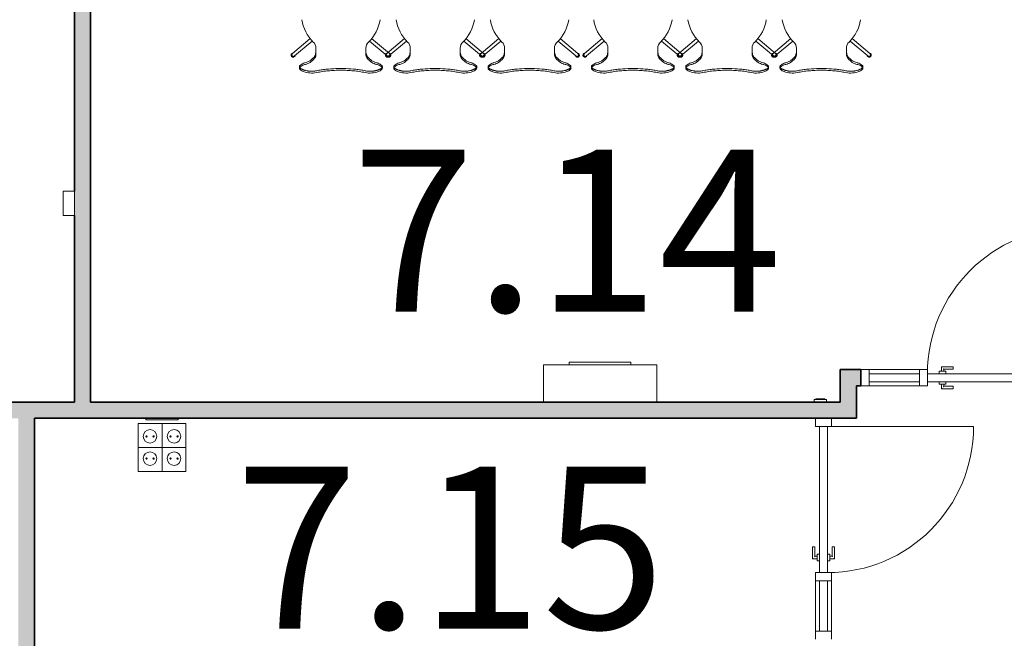
# Model space of a CAD drawing. Units: metres. Extents: x 427387.7 to 427425.4, y 4578759.5 to 4578821.1.
# Drawn here: x 427394.3 to 427400.4, y 4578792.3 to 4578796.1 of the extents above; entities that cross this region are included whole.
import ezdxf

# ---------------------------------------------------------------- set-up
doc = ezdxf.new("R2010")
doc.units = ezdxf.units.M
for name, color, linetype, lineweight in [('GV_CC 7 - 1-Joinery', 4, 'Continuous', 9), ('GV_CC 7 - 1-Wall', 3, 'Continuous', 35), ('GV_CC 7 - 2-Furniture', 251, 'Continuous', 9), ('GV_CC 7 - 2-Hatch Walls', 252, 'Continuous', 9), ('GV_CC 7 - 5-Symbology MEP', 1, 'Continuous', 9), ('GV_CC 7 - 5-Text Rooms', 1, 'Continuous', 9), ('GV_CC 7 - 6-Electric Elements', 192, 'Continuous', 5)]:
    doc.layers.add(name, color=color, linetype=linetype, lineweight=lineweight)
doc.styles.add('Arial', font='arial.ttf', dxfattribs={"height": 1})

# ---------------------------------------------------------------- blocks, each defined once
blk = doc.blocks.new('Puerta_Con_Vidrio_Superior - 3_00X0_90-9305285-DWG-CC7_P0')
at = {"layer": 'GV_CC 7 - 1-Joinery'}
for p, q in [((0.45, 0.025), (0.45, 0.925)), ((-0.3645, 0.0675), (-0.3645, 0.04)), ((-0.292, 0.0675), (-0.3645, 0.0675)), ((-0.292, 0.0675), (-0.292, 0.0645)), ((-0.292, 0.0555), (-0.292, 0.0645)), ((-0.81, 0.05), (-0.86, 0.05)), ((-0.81, -0.05), (-0.81, 0.05)), ((-0.81, 0.05), (-0.5, 0.05)), ((-0.5, 0.025), (-0.81, 0.025)), ((-0.81, 0.025), (-0.81, -0.025)), ((-0.45, 0.05), (-0.5, 0.05)), ((-0.5, 0.05), (-0.5, -0.05)), ((-0.5, -0.025), (-0.5, 0.025)), ((-0.45, -0.05), (-0.45, 0.05)), ((0.45, 0.025), (-0.45, 0.025)), ((-0.45, 0.025), (-0.45, -0.025)), ((-0.378, 0.04), (-0.336, 0.04)), ((-0.378, 0.04), (-0.378, 0.025)), ((-0.3495, 0.04), (-0.3495, 0.0525)), ((-0.3495, 0.0525), (-0.292, 0.0525)), ((-0.336, 0.025), (-0.336, 0.04)), ((-0.292, 0.0555), (-0.292, 0.0525)), ((0.5014, 0.05), (0.45, 0.05)), ((0.45, 0.05), (0.45, -0.05)), ((0.45, -0.025), (0.45, 0.025)), ((-0.86, -0.05), (-0.81, -0.05)), ((-0.81, -0.025), (-0.5, -0.025)), ((-0.5, -0.05), (-0.81, -0.05)), ((-0.5, -0.05), (-0.45, -0.05)), ((-0.45, -0.025), (0.45, -0.025)), ((-0.378, -0.025), (-0.378, -0.04)), ((-0.336, -0.04), (-0.378, -0.04)), ((-0.3645, -0.04), (-0.3645, -0.0675)), ((-0.3495, -0.0525), (-0.3495, -0.04)), ((-0.292, -0.0525), (-0.3495, -0.0525)), ((-0.336, -0.04), (-0.336, -0.025)), ((-0.292, -0.0525), (-0.292, -0.0555)), ((-0.292, -0.0645), (-0.292, -0.0555)), ((0.45, -0.05), (0.5014, -0.05)), ((-0.3645, -0.0675), (-0.292, -0.0675)), ((-0.292, -0.0645), (-0.292, -0.0675))]:
    blk.add_line(p, q, dxfattribs=at)
blk.add_arc((0.45, 0.025), 0.9, 90, 180, dxfattribs=at)
for points, knots in [([(-0.3615, 0.0645), (-0.3618, 0.0648), (-0.3622, 0.0652), (-0.3627, 0.0657), (-0.363, 0.066), (-0.3632, 0.0662), (-0.3634, 0.0664), (-0.3636, 0.0666), (-0.3638, 0.0668), (-0.3639, 0.0669), (-0.3641, 0.0671), (-0.3643, 0.0673), (-0.3644, 0.0674), (-0.3645, 0.0675), (-0.3645, 0.0675)], [0, 0, 0, 0, 0.166667, 0.25, 0.333333, 0.375, 0.416667, 0.5, 0.541667, 0.583333, 0.666667, 0.75, 0.833333, 1, 1, 1, 1]), ([(-0.3495, 0.0525), (-0.3495, 0.0525), (-0.3496, 0.0526), (-0.3497, 0.0527), (-0.3499, 0.0529), (-0.3501, 0.0531), (-0.3502, 0.0532), (-0.3504, 0.0534), (-0.3507, 0.0537), (-0.3509, 0.0539), (-0.3512, 0.0542), (-0.3514, 0.0544), (-0.3518, 0.0548), (-0.3522, 0.0552), (-0.3525, 0.0555)], [0, 0, 0, 0, 0.166667, 0.25, 0.333333, 0.416667, 0.458333, 0.5, 0.583333, 0.666667, 0.708333, 0.75, 0.833333, 1, 1, 1, 1]), ([(-0.3525, -0.0555), (-0.3522, -0.0552), (-0.3518, -0.0548), (-0.3513, -0.0543), (-0.351, -0.054), (-0.3508, -0.0538), (-0.3506, -0.0536), (-0.3504, -0.0534), (-0.3502, -0.0532), (-0.3501, -0.0531), (-0.3499, -0.0529), (-0.3497, -0.0527), (-0.3496, -0.0526), (-0.3495, -0.0525), (-0.3495, -0.0525)], [0, 0, 0, 0, 0.166667, 0.25, 0.333333, 0.375, 0.416667, 0.5, 0.541667, 0.583333, 0.666667, 0.75, 0.833333, 1, 1, 1, 1]), ([(-0.3645, -0.0675), (-0.3645, -0.0675), (-0.3644, -0.0674), (-0.3643, -0.0673), (-0.3641, -0.0671), (-0.3639, -0.0669), (-0.3638, -0.0668), (-0.3636, -0.0666), (-0.3633, -0.0663), (-0.3631, -0.0661), (-0.3628, -0.0658), (-0.3626, -0.0656), (-0.3622, -0.0652), (-0.3618, -0.0648), (-0.3615, -0.0645)], [0, 0, 0, 0, 0.166667, 0.25, 0.333333, 0.416667, 0.458333, 0.5, 0.583333, 0.666667, 0.708333, 0.75, 0.833333, 1, 1, 1, 1])]:
    blk.add_open_spline(points, degree=3, knots=knots, dxfattribs=at)
blk = doc.blocks.new('Puerta_Con_Vidrio_Superior - 3_00X0_90-9305287-DWG-CC7_P0')
at = {"layer": 'GV_CC 7 - 1-Joinery'}
for p, q in [((-0.3645, 0.0675), (-0.3645, 0.04)), ((-0.292, 0.0675), (-0.3645, 0.0675)), ((-0.292, 0.0675), (-0.292, 0.0645)), ((-0.292, 0.0555), (-0.292, 0.0645)), ((-0.86, 0.05), (-0.81, 0.05)), ((-0.81, 0.05), (-0.81, -0.05)), ((-0.5, 0.05), (-0.81, 0.05)), ((-0.81, -0.025), (-0.81, 0.025)), ((-0.81, 0.025), (-0.5, 0.025)), ((-0.5, -0.05), (-0.5, 0.05)), ((-0.5, 0.05), (-0.45, 0.05)), ((-0.5, 0.025), (-0.5, -0.025)), ((-0.45, 0.05), (-0.45, -0.05)), ((-0.45, -0.025), (-0.45, 0.025)), ((-0.45, 0.025), (0.45, 0.025)), ((-0.378, 0.04), (-0.336, 0.04)), ((-0.378, 0.04), (-0.378, 0.025)), ((-0.3495, 0.04), (-0.3495, 0.0525)), ((-0.3495, 0.0525), (-0.292, 0.0525)), ((-0.336, 0.025), (-0.336, 0.04)), ((-0.292, 0.0555), (-0.292, 0.0525)), ((0.45, -0.05), (0.45, 0.05)), ((0.45, 0.05), (0.5014, 0.05)), ((0.45, 0.025), (0.45, -0.025)), ((-0.81, -0.05), (-0.86, -0.05)), ((-0.5, -0.025), (-0.81, -0.025)), ((-0.81, -0.05), (-0.5, -0.05)), ((-0.45, -0.05), (-0.5, -0.05)), ((0.45, -0.025), (-0.45, -0.025)), ((-0.378, -0.025), (-0.378, -0.04)), ((-0.336, -0.04), (-0.378, -0.04)), ((-0.3645, -0.04), (-0.3645, -0.0675)), ((-0.3495, -0.0525), (-0.3495, -0.04)), ((-0.292, -0.0525), (-0.3495, -0.0525)), ((-0.336, -0.04), (-0.336, -0.025)), ((-0.292, -0.0525), (-0.292, -0.0555)), ((-0.292, -0.0645), (-0.292, -0.0555)), ((0.45, -0.025), (0.45, -0.925)), ((0.5014, -0.05), (0.45, -0.05)), ((-0.3645, -0.0675), (-0.292, -0.0675)), ((-0.292, -0.0645), (-0.292, -0.0675))]:
    blk.add_line(p, q, dxfattribs=at)
blk.add_arc((0.45, -0.025), 0.9, 180, 270, dxfattribs=at)
for points, knots in [([(-0.3615, 0.0645), (-0.3618, 0.0648), (-0.3622, 0.0652), (-0.3627, 0.0657), (-0.363, 0.066), (-0.3632, 0.0662), (-0.3634, 0.0664), (-0.3636, 0.0666), (-0.3638, 0.0668), (-0.3639, 0.0669), (-0.3641, 0.0671), (-0.3643, 0.0673), (-0.3644, 0.0674), (-0.3645, 0.0675), (-0.3645, 0.0675)], [0, 0, 0, 0, 0.166667, 0.25, 0.333333, 0.375, 0.416667, 0.5, 0.541667, 0.583333, 0.666667, 0.75, 0.833333, 1, 1, 1, 1]), ([(-0.3495, 0.0525), (-0.3495, 0.0525), (-0.3496, 0.0526), (-0.3497, 0.0527), (-0.3499, 0.0529), (-0.3501, 0.0531), (-0.3502, 0.0532), (-0.3504, 0.0534), (-0.3507, 0.0537), (-0.3509, 0.0539), (-0.3512, 0.0542), (-0.3514, 0.0544), (-0.3518, 0.0548), (-0.3522, 0.0552), (-0.3525, 0.0555)], [0, 0, 0, 0, 0.166667, 0.25, 0.333333, 0.416667, 0.458333, 0.5, 0.583333, 0.666667, 0.708333, 0.75, 0.833333, 1, 1, 1, 1]), ([(-0.3525, -0.0555), (-0.3522, -0.0552), (-0.3518, -0.0548), (-0.3513, -0.0543), (-0.351, -0.054), (-0.3508, -0.0538), (-0.3506, -0.0536), (-0.3504, -0.0534), (-0.3502, -0.0532), (-0.3501, -0.0531), (-0.3499, -0.0529), (-0.3497, -0.0527), (-0.3496, -0.0526), (-0.3495, -0.0525), (-0.3495, -0.0525)], [0, 0, 0, 0, 0.166667, 0.25, 0.333333, 0.375, 0.416667, 0.5, 0.541667, 0.583333, 0.666667, 0.75, 0.833333, 1, 1, 1, 1]), ([(-0.3645, -0.0675), (-0.3645, -0.0675), (-0.3644, -0.0674), (-0.3643, -0.0673), (-0.3641, -0.0671), (-0.3639, -0.0669), (-0.3638, -0.0668), (-0.3636, -0.0666), (-0.3633, -0.0663), (-0.3631, -0.0661), (-0.3628, -0.0658), (-0.3626, -0.0656), (-0.3622, -0.0652), (-0.3618, -0.0648), (-0.3615, -0.0645)], [0, 0, 0, 0, 0.166667, 0.25, 0.333333, 0.416667, 0.458333, 0.5, 0.583333, 0.666667, 0.708333, 0.75, 0.833333, 1, 1, 1, 1])]:
    blk.add_open_spline(points, degree=3, knots=knots, dxfattribs=at)
blk = doc.blocks.new('A-FURNITURE-CHAIR - A-FURNITURE-CHAIR-9292982-DWG-CC7_P0')
at = {"layer": 'GV_CC 7 - 2-Furniture'}
for p, q in [((-0.2987, 0.119), (-0.1895, 0.2106)), ((-0.1763, 0.1956), (-0.2859, 0.1036)), ((0.1763, 0.1956), (0.2859, 0.1036)), ((0.2987, 0.119), (0.1895, 0.2106)), ((-0.1539, 0.1332), (-0.1539, 0.1525)), ((-0.1539, 0.1083), (-0.1539, 0.1332)), ((0.1539, 0.1332), (0.1539, 0.1525)), ((0.1539, 0.1332), (0.1539, 0.1083)), ((-0.2557, 0.0293), (-0.2557, 0.0393)), ((0.2557, 0.0293), (0.2557, 0.0393))]:
    blk.add_line(p, q, dxfattribs=at)
for centre, radius, start, end in [((0, 0.3649), 0.2444, 188.87818, 225.85642), ((0, 0.3649), 0.2444, 314.14358, 351.12182), ((-0.1798, 0.1417), 0.1433, 249.26014, 282.07779), ((0.1798, 0.1417), 0.1433, 257.92221, 290.73986)]:
    blk.add_arc(centre, radius, start, end, dxfattribs=at)
for centre, major_axis, ratio, start_param, end_param in [((-0.2039, 0.1525), (0.0472, 0.0164), 1, 5.949242, 6.782277), ((0.2039, 0.1525), (-0.0472, 0.0164), 1, 5.784093, 6.617128), ((-0.2923, 0.1113), (-0.0058, 0.0105), 1, 5.891381, 10.204345), ((0.2923, 0.1113), (0.0058, 0.0105), 1, 2.362026, 6.67499), ((-0.2956, 0.1085), (0.0086, 0.00837), 1, 1.312312, 4.82335), ((-0.2923, 0.1113), (0.00423, 0.00906), 1, 1.134464, 4.276057), ((-0.2061, -0.0004), (0.0627, 0.0122), 1, 1.588163, 1.762884), ((-0.2332, 0.7089), (0, 0.6583), 0.319125, 3.208674, 3.486574), ((-0.1684, 0.1438), (0, 0.0578), 0.319125, 3.486574, 4.051781), ((0.1684, 0.1438), (0, 0.0578), 0.319125, 2.231404, 2.796612), ((0.2332, 0.7089), (0, 0.6583), 0.319125, 2.796612, 3.074511), ((0.2061, -0.0004), (-0.0627, 0.0122), 1, 4.5203, 4.695021), ((0.2923, 0.1113), (-0.00423, 0.00906), 1, 2.007129, 5.148721), ((0.2956, 0.1085), (-0.0086, 0.00837), 1, 1.459835, 4.970873), ((-0.2427, 0.0298), (0.0131, 0.0005), 1, 3.136058, 3.965556), ((-0.2058, -0.5332), (0, 0.5869), 0.319125, 0.127439, 0.260291), ((-0.1955, -0.0249), (0.0325, 0.0845), 1, 0.758927, 1.03853), ((-0.206, 0.0726), (0.0661, 0.0212), 1, 3.693714, 4.040002), ((-0.2075, -0.4913), (0, 0.5447), 0.319125, 0.067081, 0.127439), ((0.2075, -0.4913), (0, 0.5447), 0.319125, 6.155746, 6.216104), ((0.2058, -0.5332), (0, 0.5869), 0.319125, 6.022902, 6.155746), ((0.1955, -0.0249), (-0.0325, 0.0845), 1, 5.244656, 5.524259), ((0.206, 0.0726), (-0.0661, 0.0212), 1, 2.243182, 2.58947), ((0.2427, 0.0298), (-0.0131, 0.0005), 1, 2.317629, 3.147127)]:
    blk.add_ellipse(centre, major_axis=major_axis, ratio=ratio, start_param=start_param, end_param=end_param, dxfattribs=at)
for points in [[(-0.1632, 0.0989), (-0.1624, 0.0998), (-0.1609, 0.102), (-0.1588, 0.1065), (-0.1571, 0.112), (-0.1556, 0.1185), (-0.1545, 0.1256), (-0.154, 0.1306), (-0.1539, 0.1332)], [(0.1632, 0.0989), (0.1624, 0.0998), (0.1609, 0.102), (0.1588, 0.1065), (0.1571, 0.112), (0.1556, 0.1185), (0.1545, 0.1256), (0.154, 0.1306), (0.1539, 0.1332)], [(-0.2194, 0.0621), (-0.213, 0.0634), (-0.2003, 0.068), (-0.1815, 0.0803), (-0.1693, 0.0921), (-0.1632, 0.0989)], [(0.2194, 0.0621), (0.213, 0.0634), (0.2003, 0.068), (0.1815, 0.0803), (0.1693, 0.0921), (0.1632, 0.0989)]]:
    blk.add_open_spline(points, degree=3, dxfattribs=at)
for points, knots in [([(-0.1499, 0.0126), (-0.153, 0.0119), (-0.1592, 0.0108), (-0.1687, 0.0098), (-0.177, 0.0094), (-0.1837, 0.0094), (-0.1886, 0.0096), (-0.1935, 0.0099), (-0.1984, 0.0104), (-0.2032, 0.0111), (-0.2078, 0.0118), (-0.2123, 0.0127), (-0.2167, 0.0138), (-0.2209, 0.0149), (-0.2252, 0.0162), (-0.2296, 0.0178), (-0.234, 0.0195), (-0.238, 0.0214), (-0.2429, 0.024), (-0.247, 0.0267), (-0.2502, 0.0294), (-0.2522, 0.0314), (-0.2538, 0.0335), (-0.2553, 0.0361), (-0.2564, 0.0406), (-0.2544, 0.044), (-0.2518, 0.046)], [0, 0, 0, 0, 0.055556, 0.111111, 0.166667, 0.194444, 0.222222, 0.25, 0.277778, 0.305556, 0.333333, 0.361111, 0.388889, 0.416667, 0.444444, 0.479167, 0.513889, 0.548611, 0.583333, 0.652778, 0.6875, 0.722222, 0.756944, 0.791667, 0.861111, 1, 1, 1, 1]), ([(0.1499, 0.0126), (0.1406, 0.0146), (0.1217, 0.018), (0.0823, 0.0231), (0.0312, 0.0266), (-0.0312, 0.0266), (-0.0823, 0.0231), (-0.1217, 0.018), (-0.1406, 0.0146), (-0.1499, 0.0126)], [0, 0, 0, 0, 0.1, 0.2, 0.4, 0.6, 0.8, 0.9, 1, 1, 1, 1]), ([(0.1499, 0.0015), (0.138, 0.0039), (0.1201, 0.0071), (0.0956, 0.0104), (0.077, 0.0124), (0.0581, 0.0139), (0.0388, 0.015), (0.0226, 0.0155), (0.0096, 0.0157), (-0.0032, 0.0157), (-0.0193, 0.0156), (-0.0388, 0.015), (-0.0581, 0.0139), (-0.077, 0.0124), (-0.0956, 0.0104), (-0.1201, 0.0071), (-0.138, 0.0039), (-0.1499, 0.0015)], [0, 0, 0, 0, 0.125, 0.1875, 0.25, 0.3125, 0.375, 0.4375, 0.46875, 0.5, 0.5625, 0.625, 0.6875, 0.75, 0.8125, 0.875, 1, 1, 1, 1]), ([(0.2518, 0.046), (0.2528, 0.0452), (0.2545, 0.0435), (0.2558, 0.0408), (0.2558, 0.0383), (0.2552, 0.0362), (0.2545, 0.0347), (0.2535, 0.0331), (0.2522, 0.0314), (0.2506, 0.0298), (0.2482, 0.0276), (0.2444, 0.0249), (0.2396, 0.0222), (0.2348, 0.0199), (0.2305, 0.0181), (0.2259, 0.0164), (0.2193, 0.0144), (0.212, 0.0126), (0.2044, 0.0112), (0.1984, 0.0104), (0.1923, 0.0098), (0.1862, 0.0095), (0.1799, 0.0094), (0.1715, 0.0096), (0.1615, 0.0105), (0.1537, 0.0118), (0.1499, 0.0126)], [0, 0, 0, 0, 0.055556, 0.111111, 0.166667, 0.194444, 0.222222, 0.25, 0.277778, 0.305556, 0.333333, 0.388889, 0.444444, 0.479167, 0.513889, 0.548611, 0.583333, 0.652778, 0.6875, 0.722222, 0.756944, 0.791667, 0.826389, 0.861111, 0.930556, 1, 1, 1, 1])]:
    blk.add_open_spline(points, degree=3, knots=knots, dxfattribs=at)
blk = doc.blocks.new('A-FURNITURE-CHAIR - A-FURNITURE-CHAIR-9290322-DWG-CC7_P0')
at = {"layer": 'GV_CC 7 - 2-Furniture'}
for p, q in [((-0.2557, -0.0293), (-0.2557, -0.0393)), ((0.2557, -0.0293), (0.2557, -0.0393)), ((-0.2987, -0.119), (-0.1895, -0.2106)), ((-0.1763, -0.1956), (-0.2859, -0.1036)), ((-0.1539, -0.1083), (-0.1539, -0.1332)), ((0.1539, -0.1332), (0.1539, -0.1083)), ((0.1763, -0.1956), (0.2859, -0.1036)), ((0.2987, -0.119), (0.1895, -0.2106)), ((-0.1539, -0.1332), (-0.1539, -0.1525)), ((0.1539, -0.1332), (0.1539, -0.1525))]:
    blk.add_line(p, q, dxfattribs=at)
for centre, radius, start, end in [((-0.1798, -0.1417), 0.1433, 77.92221, 110.73986), ((0.1798, -0.1417), 0.1433, 69.26014, 102.07779), ((0, -0.3649), 0.2444, 134.14358, 171.12182), ((0, -0.3649), 0.2444, 8.87818, 45.85642)]:
    blk.add_arc(centre, radius, start, end, dxfattribs=at)
for centre, major_axis, ratio, start_param, end_param in [((-0.2427, -0.0298), (-0.0131, 0.0005), 1, 5.459221, 6.28872), ((-0.2058, 0.5332), (0, 0.5869), 0.319125, 2.881302, 3.014154), ((-0.1955, 0.0249), (-0.0325, 0.0845), 1, 2.103063, 2.382666), ((-0.206, -0.0726), (-0.0661, 0.0212), 1, 5.384775, 5.731063), ((-0.2061, 0.0004), (-0.0627, 0.0122), 1, 1.378708, 1.553429), ((-0.2075, 0.4913), (0, 0.5447), 0.319125, 3.014154, 3.074511), ((-0.2332, -0.7089), (0, 0.6583), 0.319125, 5.938204, 6.216104), ((0.2332, -0.7089), (0, 0.6583), 0.319125, 0.067081, 0.344981), ((0.2075, 0.4913), (0, 0.5447), 0.319125, 3.208674, 3.269032), ((0.2061, 0.0004), (0.0627, 0.0122), 1, 4.729756, 4.904477), ((0.2058, 0.5332), (0, 0.5869), 0.319125, 3.269032, 3.401876), ((0.1955, 0.0249), (0.0325, 0.0845), 1, 3.90052, 4.180123), ((0.206, -0.0726), (0.0661, 0.0212), 1, 0.552122, 0.89841), ((0.2427, -0.0298), (0.0131, 0.0005), 1, 6.27765, 7.107149), ((-0.2956, -0.1085), (-0.0086, 0.00837), 1, 4.601428, 8.112466), ((-0.2923, -0.1113), (0.0058, 0.0105), 1, 5.503619, 9.816583), ((-0.2923, -0.1113), (-0.00423, 0.00906), 1, 5.148721, 8.290314), ((-0.1684, -0.1438), (0, 0.0578), 0.319125, 5.372997, 5.938204), ((0.1684, -0.1438), (0, 0.0578), 0.319125, 0.344981, 0.910188), ((0.2923, -0.1113), (-0.0058, 0.0105), 1, 2.749788, 7.062752), ((0.2923, -0.1113), (0.00423, 0.00906), 1, 4.276057, 7.417649), ((0.2956, -0.1085), (0.0086, 0.00837), 1, 4.453905, 7.964943), ((-0.2039, -0.1525), (-0.0472, 0.0164), 1, 2.6425, 3.475536), ((0.2039, -0.1525), (0.0472, 0.0164), 1, 2.807649, 3.640684)]:
    blk.add_ellipse(centre, major_axis=major_axis, ratio=ratio, start_param=start_param, end_param=end_param, dxfattribs=at)
for points, knots in [([(-0.1499, -0.0126), (-0.153, -0.0119), (-0.1592, -0.0108), (-0.1687, -0.0098), (-0.177, -0.0094), (-0.1837, -0.0094), (-0.1886, -0.0096), (-0.1935, -0.0099), (-0.1984, -0.0104), (-0.2032, -0.0111), (-0.2078, -0.0118), (-0.2123, -0.0127), (-0.2167, -0.0138), (-0.2209, -0.0149), (-0.2252, -0.0162), (-0.2296, -0.0178), (-0.234, -0.0195), (-0.238, -0.0214), (-0.2429, -0.024), (-0.247, -0.0267), (-0.2502, -0.0294), (-0.2522, -0.0314), (-0.2538, -0.0335), (-0.2553, -0.0361), (-0.2564, -0.0406), (-0.2544, -0.044), (-0.2518, -0.046)], [0, 0, 0, 0, 0.055556, 0.111111, 0.166667, 0.194444, 0.222222, 0.25, 0.277778, 0.305556, 0.333333, 0.361111, 0.388889, 0.416667, 0.444444, 0.479167, 0.513889, 0.548611, 0.583333, 0.652778, 0.6875, 0.722222, 0.756944, 0.791667, 0.861111, 1, 1, 1, 1]), ([(0.1499, -0.0015), (0.138, -0.0039), (0.1201, -0.0071), (0.0956, -0.0104), (0.077, -0.0124), (0.0581, -0.0139), (0.0388, -0.015), (0.0226, -0.0155), (0.0096, -0.0157), (-0.0032, -0.0157), (-0.0193, -0.0156), (-0.0388, -0.015), (-0.0581, -0.0139), (-0.077, -0.0124), (-0.0956, -0.0104), (-0.1201, -0.0071), (-0.138, -0.0039), (-0.1499, -0.0015)], [0, 0, 0, 0, 0.125, 0.1875, 0.25, 0.3125, 0.375, 0.4375, 0.46875, 0.5, 0.5625, 0.625, 0.6875, 0.75, 0.8125, 0.875, 1, 1, 1, 1]), ([(0.1499, -0.0126), (0.1406, -0.0146), (0.1217, -0.018), (0.0823, -0.0231), (0.0312, -0.0266), (-0.0312, -0.0266), (-0.0823, -0.0231), (-0.1217, -0.018), (-0.1406, -0.0146), (-0.1499, -0.0126)], [0, 0, 0, 0, 0.1, 0.2, 0.4, 0.6, 0.8, 0.9, 1, 1, 1, 1]), ([(0.2518, -0.046), (0.2528, -0.0452), (0.2545, -0.0435), (0.2558, -0.0408), (0.2558, -0.0383), (0.2552, -0.0362), (0.2545, -0.0347), (0.2535, -0.0331), (0.2522, -0.0314), (0.2506, -0.0298), (0.2482, -0.0276), (0.2444, -0.0249), (0.2396, -0.0222), (0.2348, -0.0199), (0.2305, -0.0181), (0.2259, -0.0164), (0.2193, -0.0144), (0.212, -0.0126), (0.2044, -0.0112), (0.1984, -0.0104), (0.1923, -0.0098), (0.1862, -0.0095), (0.1799, -0.0094), (0.1715, -0.0096), (0.1615, -0.0105), (0.1537, -0.0118), (0.1499, -0.0126)], [0, 0, 0, 0, 0.055556, 0.111111, 0.166667, 0.194444, 0.222222, 0.25, 0.277778, 0.305556, 0.333333, 0.388889, 0.444444, 0.479167, 0.513889, 0.548611, 0.583333, 0.652778, 0.6875, 0.722222, 0.756944, 0.791667, 0.826389, 0.861111, 0.930556, 1, 1, 1, 1])]:
    blk.add_open_spline(points, degree=3, knots=knots, dxfattribs=at)
for points in [[(-0.2194, -0.0621), (-0.213, -0.0634), (-0.2003, -0.068), (-0.1815, -0.0803), (-0.1693, -0.0921), (-0.1632, -0.0989)], [(-0.1632, -0.0989), (-0.1624, -0.0998), (-0.1609, -0.102), (-0.1588, -0.1065), (-0.1571, -0.112), (-0.1556, -0.1185), (-0.1545, -0.1256), (-0.154, -0.1306), (-0.1539, -0.1332)], [(0.1632, -0.0989), (0.1624, -0.0998), (0.1609, -0.102), (0.1588, -0.1065), (0.1571, -0.112), (0.1556, -0.1185), (0.1545, -0.1256), (0.154, -0.1306), (0.1539, -0.1332)], [(0.2194, -0.0621), (0.213, -0.0634), (0.2003, -0.068), (0.1815, -0.0803), (0.1693, -0.0921), (0.1632, -0.0989)]]:
    blk.add_open_spline(points, degree=3, dxfattribs=at)
blk = doc.blocks.new('CC7-EP-ARQ_rvt-1-DWG-CC7_P0')
at = {"layer": 'GV_CC 7 - 2-Hatch Walls'}
for points in [[(427394.7571, 4578803.8557), (427394.6571, 4578803.8557), (427394.6571, 4578793.7326), (427394.7571, 4578793.7326), (427394.7571, 4578801.8915)], [(427399.4784, 4578793.8326), (427399.3784, 4578793.8326), (427399.3784, 4578793.7326), (427399.4784, 4578793.7326)], [(427394.6571, 4578793.6326), (427394.6571, 4578793.7326), (427391.6571, 4578793.7326), (427391.6571, 4578793.6326), (427394.4121, 4578793.6326)], [(427399.1684, 4578793.7326), (427394.6571, 4578793.7326), (427394.6571, 4578793.6326), (427399.1684, 4578793.6326), (427399.1684, 4578793.6957)], [(427399.4784, 4578793.6326), (427399.4784, 4578793.7326), (427399.1684, 4578793.7326), (427399.1684, 4578793.6326)], [(427394.4121, 4578793.6326), (427394.3121, 4578793.6326), (427394.3121, 4578786.6457), (427394.4121, 4578786.6457), (427394.4121, 4578792.2494)]]:
    blk.add_hatch(color=256, dxfattribs=at).paths.add_polyline_path(points, flags=0)
h = blk.add_hatch(color=256, dxfattribs=at)
h.paths.add_polyline_path([(427400.8769, 4578793.8326), (427400.8769, 4578793.9326), (427400.8684, 4578793.9326), (427400.8684, 4578793.8326)], flags=0)
h.paths.add_polyline_path([(427399.507, 4578793.8326), (427399.507, 4578793.9326), (427399.3784, 4578793.9326), (427399.3784, 4578793.8326), (427399.4784, 4578793.8326)], flags=0)
at = {"layer": 'GV_CC 7 - 1-Wall'}
for p, q in [((427394.6571, 4578803.8557), (427394.6571, 4578795.0327)), ((427394.7571, 4578793.7326), (427394.7571, 4578799.9179)), ((427394.6571, 4578794.883), (427394.6571, 4578793.7326)), ((427399.507, 4578793.9326), (427399.3784, 4578793.9326)), ((427399.3784, 4578793.9326), (427399.3784, 4578793.8326)), ((427399.507, 4578793.8326), (427399.507, 4578793.9326)), ((427399.3784, 4578793.8326), (427399.3784, 4578793.7326)), ((427399.4784, 4578793.8326), (427399.507, 4578793.8326)), ((427399.4784, 4578793.7326), (427399.4784, 4578793.8326)), ((427394.6571, 4578793.7326), (427391.6571, 4578793.7326)), ((427399.1684, 4578793.7326), (427394.7571, 4578793.7326)), ((427399.3784, 4578793.7326), (427399.1684, 4578793.7326)), ((427399.4784, 4578793.6326), (427399.4784, 4578793.7326)), ((427394.4121, 4578786.6457), (427394.4121, 4578793.6326)), ((427394.4121, 4578793.6326), (427394.6571, 4578793.6326)), ((427394.6571, 4578793.6326), (427399.1684, 4578793.6326)), ((427399.1684, 4578793.6326), (427399.4784, 4578793.6326))]:
    blk.add_line(p, q, dxfattribs=at)
for name, p, rotation in [('A-FURNITURE-CHAIR - A-FURNITURE-CHAIR-9290322-DWG-CC7_P0', (427396.3004, 4578795.7624), 180), ('A-FURNITURE-CHAIR - A-FURNITURE-CHAIR-9290322-DWG-CC7_P0', (427398.1004, 4578795.7624), 180), ('A-FURNITURE-CHAIR - A-FURNITURE-CHAIR-9290322-DWG-CC7_P0', (427398.6819, 4578795.7624), 180), ('Puerta_Con_Vidrio_Superior - 3_00X0_90-9305287-DWG-CC7_P0', (427399.276, 4578793.1312), 90.00000000000026)]:
    blk.add_blockref(name, p, dxfattribs=dict(rotation=rotation))
for name, p in [('A-FURNITURE-CHAIR - A-FURNITURE-CHAIR-9292982-DWG-CC7_P0', (427396.8819, 4578795.7624)), ('A-FURNITURE-CHAIR - A-FURNITURE-CHAIR-9292982-DWG-CC7_P0', (427397.4633, 4578795.7624)), ('A-FURNITURE-CHAIR - A-FURNITURE-CHAIR-9292982-DWG-CC7_P0', (427399.2633, 4578795.7624)), ('Puerta_Con_Vidrio_Superior - 3_00X0_90-9305285-DWG-CC7_P0', (427400.367, 4578793.8826))]:
    blk.add_blockref(name, p)
blk = doc.blocks.new('Radiador - Radiador 700mm-9111594-DWG-CC7_P0')
at = {"layer": 'GV_CC 7 - 6-Electric Elements'}
for p, q in [((-0.35, -0.23), (-0.35, 0)), ((0.35, 0), (0.35, -0.23)), ((0.35, -0.23), (-0.35, -0.23)), ((-0.19, -0.23), (-0.19, -0.245)), ((0.19, -0.245), (0.19, -0.23)), ((0.19, -0.245), (-0.19, -0.245))]:
    blk.add_line(p, q, dxfattribs=at)
blk = doc.blocks.new('Interruptor_Electrico_1P - Interruptor de Encendido - 1 Pulsador-V26-DWG-CC7_P0')
at = {"layer": 'GV_CC 7 - 6-Electric Elements'}
for p, q in [((427420.751, 4578810.8007), (427420.751, 4578810.7857)), ((427420.7512, 4578810.8007), (427420.751, 4578810.8007)), ((427420.751, 4578810.8007), (427420.756, 4578810.8007)), ((427420.756, 4578810.8007), (427420.821, 4578810.8007)), ((427420.761, 4578810.8057), (427420.816, 4578810.8057)), ((427420.761, 4578810.8057), (427420.761, 4578810.8007)), ((427420.816, 4578810.8007), (427420.816, 4578810.8057)), ((427420.821, 4578810.8007), (427420.826, 4578810.8007)), ((427420.826, 4578810.8007), (427420.8258, 4578810.8007)), ((427420.826, 4578810.7857), (427420.826, 4578810.8007))]:
    blk.add_line(p, q, dxfattribs=at)
blk = doc.blocks.new('Enchufe_Electrico_Industrial_2P - Enchufe Electrico-9198144-DWG-CC7_P0')
at = {"layer": 'GV_CC 7 - 6-Electric Elements'}
for p, q in [((427394.6571, 4578795.0328), (427394.5871, 4578795.0328)), ((427394.5871, 4578795.0278), (427394.5871, 4578795.0328)), ((427394.5871, 4578794.8878), (427394.5871, 4578795.0278)), ((427394.6571, 4578795.0328), (427394.6571, 4578795.0278)), ((427394.6571, 4578795.0278), (427394.6571, 4578794.8878)), ((427394.5871, 4578794.8828), (427394.5871, 4578794.8878)), ((427394.5871, 4578794.8828), (427394.6571, 4578794.8828)), ((427394.6571, 4578794.8878), (427394.6571, 4578794.8828))]:
    blk.add_line(p, q, dxfattribs=at)
blk = doc.blocks.new('EI-ELEC-EQPM-UNDF-Tomas_Pared - TomaMonofasica_4F_Pared-10399290-DWG-CC7_P0')
at = {"layer": 'GV_CC 7 - 6-Electric Elements'}
for p, q in [((-0.1, 0.01), (0.1, 0.01)), ((-0.1, 0.01), (-0.1, 0)), ((0.1, 0.01), (0.1, 0))]:
    blk.add_line(p, q, dxfattribs=at)
blk = doc.blocks.new('CC7-EP-MEP_rvt-1-DWG-CC7_P0')
at = {"layer": 'GV_CC 7 - 5-Symbology MEP'}
for p, q in [((427395.0505, 4578793.5996), (427395.1975, 4578793.5996)), ((427395.0505, 4578793.4526), (427395.0505, 4578793.5996)), ((427395.0505, 4578793.5996), (427395.1975, 4578793.5996)), ((427395.0505, 4578793.4526), (427395.0505, 4578793.5996)), ((427395.3445, 4578793.5996), (427395.1975, 4578793.5996)), ((427395.3445, 4578793.5996), (427395.1975, 4578793.5996)), ((427395.1975, 4578793.5996), (427395.1975, 4578793.3056)), ((427395.3445, 4578793.4526), (427395.3445, 4578793.5996)), ((427395.3445, 4578793.4526), (427395.3445, 4578793.5996)), ((427395.0505, 4578793.4526), (427395.0505, 4578793.3056)), ((427395.0505, 4578793.4526), (427395.0505, 4578793.3056)), ((427395.3445, 4578793.4526), (427395.0505, 4578793.4526)), ((427395.3445, 4578793.4526), (427395.3445, 4578793.3056)), ((427395.3445, 4578793.4526), (427395.3445, 4578793.3056)), ((427395.0505, 4578793.3056), (427395.1975, 4578793.3056)), ((427395.0505, 4578793.3056), (427395.1975, 4578793.3056)), ((427395.3445, 4578793.3056), (427395.1975, 4578793.3056)), ((427395.3445, 4578793.3056), (427395.1975, 4578793.3056))]:
    blk.add_line(p, q, dxfattribs=at)
for centre, major_axis in [((427395.1234, 4578793.5213), (0, 0.0419)), ((427395.1018, 4578793.5213), (0.00419, 0)), ((427395.1455, 4578793.5213), (0.00419, 0)), ((427395.2717, 4578793.5213), (0, 0.0419)), ((427395.2496, 4578793.5213), (0.00419, 0)), ((427395.2933, 4578793.5213), (0.00419, 0)), ((427395.1234, 4578793.3839), (0.0419, 0)), ((427395.2717, 4578793.3839), (0.0419, 0)), ((427395.1018, 4578793.3839), (0.00419, 0)), ((427395.1455, 4578793.3839), (0.00419, 0)), ((427395.2496, 4578793.3839), (0.00419, 0)), ((427395.2933, 4578793.3839), (0.00419, 0))]:
    blk.add_ellipse(centre, major_axis=major_axis, ratio=1, dxfattribs=at)
for name, p in [('Enchufe_Electrico_Industrial_2P - Enchufe Electrico-9198144-DWG-CC7_P0', (0, 0)), ('Interruptor_Electrico_1P - Interruptor de Encendido - 1 Pulsador-V26-DWG-CC7_P0', (-21.5319, -17.0531))]:
    blk.add_blockref(name, p)
at = {"rotation": 180}
for name, p in [('Radiador - Radiador 700mm-9111594-DWG-CC7_P0', (427397.8987, 4578793.7326)), ('EI-ELEC-EQPM-UNDF-Tomas_Pared - TomaMonofasica_4F_Pared-10399290-DWG-CC7_P0', (427395.1975, 4578793.6326))]:
    blk.add_blockref(name, p, dxfattribs=at)

msp = doc.modelspace()

# ---------------------------------------------------------------- block references
for name in ['CC7-EP-ARQ_rvt-1-DWG-CC7_P0', 'CC7-EP-MEP_rvt-1-DWG-CC7_P0']:
    msp.add_blockref(name, (0, 0))

# ---------------------------------------------------------------- texts
at = {"layer": 'GV_CC 7 - 5-Text Rooms', "char_height": 1, "width": 3.286919, "attachment_point": 1, "style": 'Arial'}
for s, insert in [('7.14', (427396.3678, 4578795.2893)), ('7.15', (427395.6494, 4578793.3353))]:
    msp.add_mtext(s, dxfattribs=dict(at, insert=insert))

doc.saveas('drawing.dxf')
